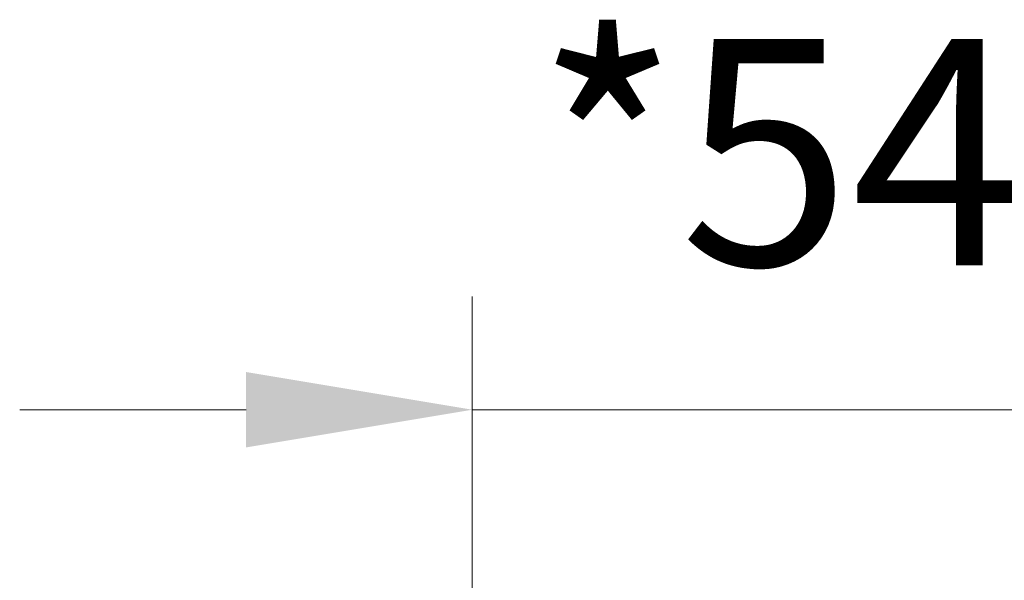
# Model space of a CAD drawing. Units: inches. Extents: x -4132 to 2849, y 0 to 1940.
# Drawn here: x 2363 to 2450, y 805 to 855 of the extents above; entities that cross this region are included whole.
import ezdxf

# ---------------------------------------------------------------- set-up
doc = ezdxf.new("R2010")
doc.units = ezdxf.units.IN
doc.header["$MEASUREMENT"] = 0
doc.styles.get("Standard").update_dxf_attribs({"font": 'arial.ttf'})
doc.dimstyles.new('DP [cm]', dxfattribs={"dimtxt": 20, "dimasz": 20, "dimexe": 10, "dimexo": 5, "dimgap": 10, "dimtad": 1, "dimdec": 0, "dimtxsty": 'Standard', "dimcen": 2.5, "dimadec": 0, "dimazin": 0, "dimtfac": 1, "dimtdec": 0, "dimtmove": 0, "dimatfit": 3, "dimfxl": 1, "dimlwd": 0, "dimlwe": 0, "dimarcsym": 0})

# ---------------------------------------------------------------- blocks, each defined once
blk = doc.blocks.new('*D61')
at = {"color": 0, "lineweight": 0, "transparency": 16777216}
for p, q in [((123.405, 139.316), (123.405, 200.106)), ((177.614, 156.542), (177.614, 200.106)), ((103.405, 190.106), (83.405, 190.106)), ((123.405, 190.106), (177.614, 190.106)), ((197.614, 190.106), (217.614, 190.106))]:
    blk.add_line(p, q, dxfattribs=at)
for points in [[(103.405, 193.439), (103.405, 186.772), (123.405, 190.106)], [(197.614, 193.439), (197.614, 186.772), (177.614, 190.106)]]:
    blk.add_solid(points, dxfattribs=at)
at = {"layer": 'Defpoints', "color": 0, "lineweight": 0, "transparency": 16777216}
for p in [(177.614, 190.106), (177.614, 151.542), (123.405, 134.316)]:
    blk.add_point(p, dxfattribs=at)
at = {"color": 0, "lineweight": 0, "transparency": 16777216, "insert": (150.51, 210.276), "char_height": 20, "attachment_point": 5}
blk.add_mtext('*54', dxfattribs=at)
blk = doc.blocks.new('iFIX_Detail_M1-100_A4')
at = {"color": 5, "lineweight": 0}
dim = blk.add_linear_dim(base=(177.614, 190.106), p1=(123.405, 134.316), p2=(177.614, 151.542), dimstyle='DP [cm]', override={"dimpost": '*<>'}, dxfattribs=at)
dim.commit()
dim.dimension.update_dxf_attribs({"geometry": '*D61', "text_midpoint": (150.51, 190.106), "dimtype": 128})

msp = doc.modelspace()

# ---------------------------------------------------------------- block references
at = {"color": 255, "lineweight": 0}
msp.add_blockref('iFIX_Detail_M1-100_A4', (2280, 630), dxfattribs=at)

doc.saveas('drawing.dxf')
